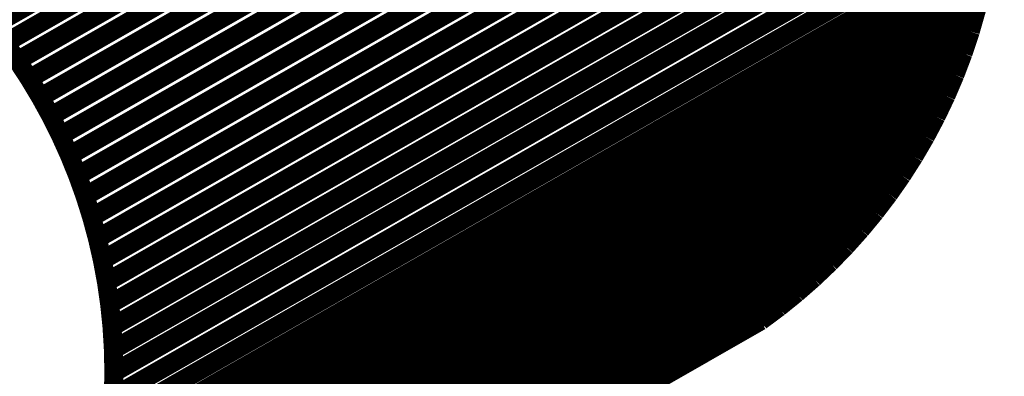
# Model space of a CAD drawing. Extents: x -2.77 to 2.63, y 1.01 to 5.03.
# Drawn here: x 1.91 to 2.63, y 1.74 to 2.01 of the extents above; entities that cross this region are included whole.
import ezdxf

# ---------------------------------------------------------------- set-up
doc = ezdxf.new("R2010")
doc.units = 0
doc.header["$MEASUREMENT"] = 0

msp = doc.modelspace()

# ---------------------------------------------------------------- linework, layer by layer
at = {"color": 9}
for points in [[(2.53603, 2.36998, 0.01389, 0.01389, 0), (1.89097, 2.00059, 0.01389, 0.01389, 0)], [(1.89097, 2.00059, 0.01389, 0.01389, 0), (2.53603, 2.36998, 0.01389, 0.01389, 0)], [(2.54565, 2.3575, 0.01389, 0.01389, 0), (1.90059, 1.98811, 0.01389, 0.01389, 0)], [(1.90059, 1.98811, 0.01389, 0.01389, 0), (2.54565, 2.3575, 0.01389, 0.01389, 0)], [(2.54565, 2.3575, 0.003, 0.003, 0), (1.90059, 1.98811, 0.003, 0.003, 0)], [(1.90059, 1.98811, 0.003, 0.003, 0), (2.54565, 2.3575, 0.003, 0.003, 0)], [(2.55479, 2.34463, 0.01389, 0.01389, 0), (1.90973, 1.97524, 0.01389, 0.01389, 0)], [(1.90973, 1.97524, 0.01389, 0.01389, 0), (2.55479, 2.34463, 0.01389, 0.01389, 0)], [(2.55479, 2.34463, 0.003, 0.003, 0), (1.90973, 1.97524, 0.003, 0.003, 0)], [(1.90973, 1.97524, 0.003, 0.003, 0), (2.55479, 2.34463, 0.003, 0.003, 0)], [(2.56345, 2.33141, 0.01389, 0.01389, 0), (1.91838, 1.96202, 0.01389, 0.01389, 0)], [(1.91838, 1.96202, 0.01389, 0.01389, 0), (2.56345, 2.33141, 0.01389, 0.01389, 0)], [(2.56345, 2.33141, 0.003, 0.003, 0), (1.91838, 1.96202, 0.003, 0.003, 0)], [(1.91838, 1.96202, 0.003, 0.003, 0), (2.56345, 2.33141, 0.003, 0.003, 0)], [(2.57159, 2.31785, 0.01389, 0.01389, 0), (1.92652, 1.94845, 0.01389, 0.01389, 0)], [(1.92652, 1.94845, 0.01389, 0.01389, 0), (2.57159, 2.31785, 0.01389, 0.01389, 0)], [(2.57159, 2.31785, 0.003, 0.003, 0), (1.92652, 1.94845, 0.003, 0.003, 0)], [(1.92652, 1.94845, 0.003, 0.003, 0), (2.57159, 2.31785, 0.003, 0.003, 0)], [(1.93415, 1.93456, 0.01389, 0.01389, 0), (2.57922, 2.30395, 0.01389, 0.01389, 0)], [(1.93415, 1.93456, 0.003, 0.003, 0), (2.57922, 2.30395, 0.003, 0.003, 0)], [(2.61935, 2.04644, 0.01389, 0.01389, 0), (1.97429, 1.67705, 0.01389, 0.01389, 0)], [(2.61935, 2.04644, 0.003, 0.003, 0), (1.97429, 1.67705, 0.003, 0.003, 0)], [(2.61605, 2.02958, 0.01389, 0.01389, 0), (1.97099, 1.66019, 0.01389, 0.01389, 0)], [(1.97099, 1.66019, 0.01389, 0.01389, 0), (2.61605, 2.02958, 0.01389, 0.01389, 0)], [(2.61605, 2.02958, 0.003, 0.003, 0), (1.97099, 1.66019, 0.003, 0.003, 0)], [(1.97099, 1.66019, 0.003, 0.003, 0), (2.61605, 2.02958, 0.003, 0.003, 0)], [(2.61206, 2.01297, 0.01389, 0.01389, 0), (1.967, 1.64358, 0.01389, 0.01389, 0)], [(1.967, 1.64358, 0.01389, 0.01389, 0), (2.61206, 2.01297, 0.01389, 0.01389, 0)], [(2.60739, 1.99663, 0.01389, 0.01389, 0), (2.61206, 2.01297, 0.01389, 0.01389, 0)], [(2.61206, 2.01297, 0.003, 0.003, 0), (1.967, 1.64358, 0.003, 0.003, 0)], [(1.967, 1.64358, 0.003, 0.003, 0), (2.61206, 2.01297, 0.003, 0.003, 0)], [(2.60739, 1.99663, 0.003, 0.003, 0), (2.61206, 2.01297, 0.003, 0.003, 0)], [(2.60739, 1.99663, 0.01389, 0.01389, 0), (1.96233, 1.62724, 0.01389, 0.01389, 0)], [(1.96233, 1.62724, 0.01389, 0.01389, 0), (2.60739, 1.99663, 0.01389, 0.01389, 0)], [(2.60739, 1.99663, 0.003, 0.003, 0), (1.96233, 1.62724, 0.003, 0.003, 0)], [(1.96233, 1.62724, 0.003, 0.003, 0), (2.60739, 1.99663, 0.003, 0.003, 0)], [(2.60208, 1.98058, 0.01389, 0.01389, 0), (2.60739, 1.99663, 0.01389, 0.01389, 0)], [(2.60208, 1.98058, 0.003, 0.003, 0), (2.60739, 1.99663, 0.003, 0.003, 0)], [(1.90059, 1.98811, 0.01389, 0.01389, 0), (1.90973, 1.97524, 0.01389, 0.01389, 0)], [(2.60208, 1.98058, 0.01389, 0.01389, 0), (1.95701, 1.61119, 0.01389, 0.01389, 0)], [(1.95701, 1.61119, 0.01389, 0.01389, 0), (2.60208, 1.98058, 0.01389, 0.01389, 0)], [(2.5961, 1.96482, 0.01389, 0.01389, 0), (2.60208, 1.98058, 0.01389, 0.01389, 0)], [(1.90973, 1.97524, 0.01389, 0.01389, 0), (1.91838, 1.96202, 0.01389, 0.01389, 0)], [(1.90973, 1.97524, 0.003, 0.003, 0), (1.91838, 1.96202, 0.003, 0.003, 0)], [(2.60208, 1.98058, 0.003, 0.003, 0), (1.95701, 1.61119, 0.003, 0.003, 0)], [(1.95701, 1.61119, 0.003, 0.003, 0), (2.60208, 1.98058, 0.003, 0.003, 0)], [(2.5961, 1.96482, 0.003, 0.003, 0), (2.60208, 1.98058, 0.003, 0.003, 0)], [(1.91838, 1.96202, 0.01389, 0.01389, 0), (1.92652, 1.94845, 0.01389, 0.01389, 0)], [(2.5961, 1.96482, 0.01389, 0.01389, 0), (1.95104, 1.59543, 0.01389, 0.01389, 0)], [(1.95104, 1.59543, 0.01389, 0.01389, 0), (2.5961, 1.96482, 0.01389, 0.01389, 0)], [(2.58951, 1.94938, 0.01389, 0.01389, 0), (2.5961, 1.96482, 0.01389, 0.01389, 0)], [(1.91838, 1.96202, 0.003, 0.003, 0), (1.92652, 1.94845, 0.003, 0.003, 0)], [(2.5961, 1.96482, 0.003, 0.003, 0), (1.95104, 1.59543, 0.003, 0.003, 0)], [(1.95104, 1.59543, 0.003, 0.003, 0), (2.5961, 1.96482, 0.003, 0.003, 0)], [(2.58951, 1.94938, 0.003, 0.003, 0), (2.5961, 1.96482, 0.003, 0.003, 0)], [(1.92652, 1.94845, 0.01389, 0.01389, 0), (1.93415, 1.93456, 0.01389, 0.01389, 0)], [(2.58951, 1.94938, 0.01389, 0.01389, 0), (1.94444, 1.57999, 0.01389, 0.01389, 0)], [(1.94444, 1.57999, 0.01389, 0.01389, 0), (2.58951, 1.94938, 0.01389, 0.01389, 0)], [(2.5823, 1.93427, 0.01389, 0.01389, 0), (2.58951, 1.94938, 0.01389, 0.01389, 0)], [(1.92652, 1.94845, 0.003, 0.003, 0), (1.93415, 1.93456, 0.003, 0.003, 0)], [(2.58951, 1.94938, 0.003, 0.003, 0), (1.94444, 1.57999, 0.003, 0.003, 0)], [(1.94444, 1.57999, 0.003, 0.003, 0), (2.58951, 1.94938, 0.003, 0.003, 0)], [(2.5823, 1.93427, 0.003, 0.003, 0), (2.58951, 1.94938, 0.003, 0.003, 0)], [(2.5823, 1.93427, 0.01389, 0.01389, 0), (1.93724, 1.56487, 0.01389, 0.01389, 0)], [(1.93724, 1.56487, 0.01389, 0.01389, 0), (2.5823, 1.93427, 0.01389, 0.01389, 0)], [(2.5745, 1.91951, 0.01389, 0.01389, 0), (2.5823, 1.93427, 0.01389, 0.01389, 0)], [(2.5823, 1.93427, 0.003, 0.003, 0), (1.93724, 1.56487, 0.003, 0.003, 0)], [(1.93724, 1.56487, 0.003, 0.003, 0), (2.5823, 1.93427, 0.003, 0.003, 0)], [(2.5745, 1.91951, 0.003, 0.003, 0), (2.5823, 1.93427, 0.003, 0.003, 0)], [(2.5745, 1.91951, 0.01389, 0.01389, 0), (1.92944, 1.55012, 0.01389, 0.01389, 0)], [(1.92944, 1.55012, 0.01389, 0.01389, 0), (2.5745, 1.91951, 0.01389, 0.01389, 0)], [(2.56612, 1.90511, 0.01389, 0.01389, 0), (2.5745, 1.91951, 0.01389, 0.01389, 0)], [(2.5745, 1.91951, 0.003, 0.003, 0), (1.92944, 1.55012, 0.003, 0.003, 0)], [(1.92944, 1.55012, 0.003, 0.003, 0), (2.5745, 1.91951, 0.003, 0.003, 0)], [(2.56612, 1.90511, 0.003, 0.003, 0), (2.5745, 1.91951, 0.003, 0.003, 0)], [(2.56612, 1.90511, 0.01389, 0.01389, 0), (1.92105, 1.53572, 0.01389, 0.01389, 0)], [(1.92105, 1.53572, 0.01389, 0.01389, 0), (2.56612, 1.90511, 0.01389, 0.01389, 0)], [(2.55718, 1.89109, 0.01389, 0.01389, 0), (2.56612, 1.90511, 0.01389, 0.01389, 0)], [(2.56612, 1.90511, 0.003, 0.003, 0), (1.92105, 1.53572, 0.003, 0.003, 0)], [(1.92105, 1.53572, 0.003, 0.003, 0), (2.56612, 1.90511, 0.003, 0.003, 0)], [(2.55718, 1.89109, 0.003, 0.003, 0), (2.56612, 1.90511, 0.003, 0.003, 0)], [(2.55718, 1.89109, 0.01389, 0.01389, 0), (1.91211, 1.5217, 0.01389, 0.01389, 0)], [(1.91211, 1.5217, 0.01389, 0.01389, 0), (2.55718, 1.89109, 0.01389, 0.01389, 0)], [(2.54768, 1.87747, 0.01389, 0.01389, 0), (2.55718, 1.89109, 0.01389, 0.01389, 0)], [(2.55718, 1.89109, 0.003, 0.003, 0), (1.91211, 1.5217, 0.003, 0.003, 0)], [(1.91211, 1.5217, 0.003, 0.003, 0), (2.55718, 1.89109, 0.003, 0.003, 0)], [(2.54768, 1.87747, 0.003, 0.003, 0), (2.55718, 1.89109, 0.003, 0.003, 0)], [(2.54768, 1.87747, 0.01389, 0.01389, 0), (1.90262, 1.50808, 0.01389, 0.01389, 0)], [(1.90262, 1.50808, 0.01389, 0.01389, 0), (2.54768, 1.87747, 0.01389, 0.01389, 0)], [(2.53766, 1.86426, 0.01389, 0.01389, 0), (2.54768, 1.87747, 0.01389, 0.01389, 0)], [(2.54768, 1.87747, 0.003, 0.003, 0), (1.90262, 1.50808, 0.003, 0.003, 0)], [(1.90262, 1.50808, 0.003, 0.003, 0), (2.54768, 1.87747, 0.003, 0.003, 0)], [(2.53766, 1.86426, 0.003, 0.003, 0), (2.54768, 1.87747, 0.003, 0.003, 0)], [(2.53766, 1.86426, 0.01389, 0.01389, 0), (1.8926, 1.49487, 0.01389, 0.01389, 0)], [(1.8926, 1.49487, 0.01389, 0.01389, 0), (2.53766, 1.86426, 0.01389, 0.01389, 0)], [(2.52711, 1.85147, 0.01389, 0.01389, 0), (2.53766, 1.86426, 0.01389, 0.01389, 0)], [(2.53766, 1.86426, 0.003, 0.003, 0), (1.8926, 1.49487, 0.003, 0.003, 0)], [(1.8926, 1.49487, 0.003, 0.003, 0), (2.53766, 1.86426, 0.003, 0.003, 0)], [(2.52711, 1.85147, 0.003, 0.003, 0), (2.53766, 1.86426, 0.003, 0.003, 0)], [(2.52711, 1.85147, 0.01389, 0.01389, 0), (1.88205, 1.48208, 0.01389, 0.01389, 0)], [(1.88205, 1.48208, 0.01389, 0.01389, 0), (2.52711, 1.85147, 0.01389, 0.01389, 0)], [(2.52711, 1.85147, 0.003, 0.003, 0), (1.88205, 1.48208, 0.003, 0.003, 0)], [(1.88205, 1.48208, 0.003, 0.003, 0), (2.52711, 1.85147, 0.003, 0.003, 0)], [(2.51607, 1.83913, 0.01389, 0.01389, 0), (2.52711, 1.85147, 0.01389, 0.01389, 0)], [(2.51607, 1.83913, 0.003, 0.003, 0), (2.52711, 1.85147, 0.003, 0.003, 0)], [(2.51607, 1.83913, 0.01389, 0.01389, 0), (1.87101, 1.46973, 0.01389, 0.01389, 0)], [(1.87101, 1.46973, 0.01389, 0.01389, 0), (2.51607, 1.83913, 0.01389, 0.01389, 0)], [(2.50454, 1.82724, 0.01389, 0.01389, 0), (2.51607, 1.83913, 0.01389, 0.01389, 0)], [(2.51607, 1.83913, 0.003, 0.003, 0), (1.87101, 1.46973, 0.003, 0.003, 0)], [(1.87101, 1.46973, 0.003, 0.003, 0), (2.51607, 1.83913, 0.003, 0.003, 0)], [(2.50454, 1.82724, 0.003, 0.003, 0), (2.51607, 1.83913, 0.003, 0.003, 0)], [(2.50454, 1.82724, 0.01389, 0.01389, 0), (1.85948, 1.45784, 0.01389, 0.01389, 0)], [(1.85948, 1.45784, 0.01389, 0.01389, 0), (2.50454, 1.82724, 0.01389, 0.01389, 0)], [(2.49254, 1.81582, 0.01389, 0.01389, 0), (2.50454, 1.82724, 0.01389, 0.01389, 0)], [(2.50454, 1.82724, 0.003, 0.003, 0), (1.85948, 1.45784, 0.003, 0.003, 0)], [(1.85948, 1.45784, 0.003, 0.003, 0), (2.50454, 1.82724, 0.003, 0.003, 0)], [(2.49254, 1.81582, 0.003, 0.003, 0), (2.50454, 1.82724, 0.003, 0.003, 0)], [(2.49254, 1.81582, 0.01389, 0.01389, 0), (1.84748, 1.44643, 0.01389, 0.01389, 0)], [(1.84748, 1.44643, 0.01389, 0.01389, 0), (2.49254, 1.81582, 0.01389, 0.01389, 0)], [(2.49254, 1.81582, 0.003, 0.003, 0), (1.84748, 1.44643, 0.003, 0.003, 0)], [(1.84748, 1.44643, 0.003, 0.003, 0), (2.49254, 1.81582, 0.003, 0.003, 0)], [(2.48009, 1.80489, 0.01389, 0.01389, 0), (2.49254, 1.81582, 0.01389, 0.01389, 0)], [(2.48009, 1.80489, 0.003, 0.003, 0), (2.49254, 1.81582, 0.003, 0.003, 0)], [(2.48009, 1.80489, 0.01389, 0.01389, 0), (1.83502, 1.4355, 0.01389, 0.01389, 0)], [(1.83502, 1.4355, 0.01389, 0.01389, 0), (2.48009, 1.80489, 0.01389, 0.01389, 0)], [(2.4672, 1.79448, 0.01389, 0.01389, 0), (2.48009, 1.80489, 0.01389, 0.01389, 0)], [(2.48009, 1.80489, 0.003, 0.003, 0), (1.83502, 1.4355, 0.003, 0.003, 0)], [(1.83502, 1.4355, 0.003, 0.003, 0), (2.48009, 1.80489, 0.003, 0.003, 0)], [(2.4672, 1.79448, 0.003, 0.003, 0), (2.48009, 1.80489, 0.003, 0.003, 0)], [(2.4672, 1.79448, 0.01389, 0.01389, 0), (1.82214, 1.42508, 0.01389, 0.01389, 0)], [(1.82214, 1.42508, 0.01389, 0.01389, 0), (2.4672, 1.79448, 0.01389, 0.01389, 0)], [(2.4672, 1.79448, 0.003, 0.003, 0), (1.82214, 1.42508, 0.003, 0.003, 0)], [(1.82214, 1.42508, 0.003, 0.003, 0), (2.4672, 1.79448, 0.003, 0.003, 0)], [(2.45389, 1.78458, 0.01389, 0.01389, 0), (2.4672, 1.79448, 0.01389, 0.01389, 0)], [(2.45389, 1.78458, 0.003, 0.003, 0), (2.4672, 1.79448, 0.003, 0.003, 0)], [(1.80882, 1.41518, 0.01389, 0.01389, 0), (2.45389, 1.78458, 0.01389, 0.01389, 0)], [(1.80882, 1.41518, 0.003, 0.003, 0), (2.45389, 1.78458, 0.003, 0.003, 0)]]:
    msp.add_lwpolyline(points, format="xyseb", dxfattribs=at)
at = {"color": 254}
for points in [[(2.57922, 2.30395, 0.01389, 0.01389, 0), (1.93415, 1.93456, 0.01389, 0.01389, 0)], [(2.57922, 2.30395, 0.003, 0.003, 0), (1.93415, 1.93456, 0.003, 0.003, 0)], [(2.5863, 2.28972, 0.01389, 0.01389, 0), (1.94124, 1.92033, 0.01389, 0.01389, 0)], [(1.94124, 1.92033, 0.01389, 0.01389, 0), (2.5863, 2.28972, 0.01389, 0.01389, 0)], [(2.5863, 2.28972, 0.003, 0.003, 0), (1.94124, 1.92033, 0.003, 0.003, 0)], [(1.94124, 1.92033, 0.003, 0.003, 0), (2.5863, 2.28972, 0.003, 0.003, 0)], [(2.59285, 2.2752, 0.01389, 0.01389, 0), (1.94779, 1.90581, 0.01389, 0.01389, 0)], [(1.94779, 1.90581, 0.01389, 0.01389, 0), (2.59285, 2.2752, 0.01389, 0.01389, 0)], [(2.59285, 2.2752, 0.003, 0.003, 0), (1.94779, 1.90581, 0.003, 0.003, 0)], [(1.94779, 1.90581, 0.003, 0.003, 0), (2.59285, 2.2752, 0.003, 0.003, 0)], [(2.59884, 2.26038, 0.01389, 0.01389, 0), (1.95378, 1.89099, 0.01389, 0.01389, 0)], [(1.95378, 1.89099, 0.01389, 0.01389, 0), (2.59884, 2.26038, 0.01389, 0.01389, 0)], [(2.59884, 2.26038, 0.003, 0.003, 0), (1.95378, 1.89099, 0.003, 0.003, 0)], [(1.95378, 1.89099, 0.003, 0.003, 0), (2.59884, 2.26038, 0.003, 0.003, 0)], [(2.60426, 2.24529, 0.01389, 0.01389, 0), (1.9592, 1.8759, 0.01389, 0.01389, 0)], [(1.9592, 1.8759, 0.01389, 0.01389, 0), (2.60426, 2.24529, 0.01389, 0.01389, 0)], [(2.60426, 2.24529, 0.003, 0.003, 0), (1.9592, 1.8759, 0.003, 0.003, 0)], [(1.9592, 1.8759, 0.003, 0.003, 0), (2.60426, 2.24529, 0.003, 0.003, 0)], [(2.60909, 2.22993, 0.01389, 0.01389, 0), (1.96402, 1.86053, 0.01389, 0.01389, 0)], [(1.96402, 1.86053, 0.01389, 0.01389, 0), (2.60909, 2.22993, 0.01389, 0.01389, 0)], [(2.60909, 2.22993, 0.003, 0.003, 0), (1.96402, 1.86053, 0.003, 0.003, 0)], [(1.96402, 1.86053, 0.003, 0.003, 0), (2.60909, 2.22993, 0.003, 0.003, 0)], [(2.61332, 2.21431, 0.01389, 0.01389, 0), (1.96825, 1.84492, 0.01389, 0.01389, 0)], [(1.96825, 1.84492, 0.01389, 0.01389, 0), (2.61332, 2.21431, 0.01389, 0.01389, 0)], [(2.61332, 2.21431, 0.003, 0.003, 0), (1.96825, 1.84492, 0.003, 0.003, 0)], [(1.96825, 1.84492, 0.003, 0.003, 0), (2.61332, 2.21431, 0.003, 0.003, 0)], [(2.61693, 2.19846, 0.01389, 0.01389, 0), (1.97187, 1.82906, 0.01389, 0.01389, 0)], [(1.97187, 1.82906, 0.01389, 0.01389, 0), (2.61693, 2.19846, 0.01389, 0.01389, 0)], [(2.61693, 2.19846, 0.003, 0.003, 0), (1.97187, 1.82906, 0.003, 0.003, 0)], [(1.97187, 1.82906, 0.003, 0.003, 0), (2.61693, 2.19846, 0.003, 0.003, 0)], [(2.61992, 2.18238, 0.01389, 0.01389, 0), (1.97486, 1.81299, 0.01389, 0.01389, 0)], [(1.97486, 1.81299, 0.01389, 0.01389, 0), (2.61992, 2.18238, 0.01389, 0.01389, 0)], [(2.61992, 2.18238, 0.003, 0.003, 0), (1.97486, 1.81299, 0.003, 0.003, 0)], [(1.97486, 1.81299, 0.003, 0.003, 0), (2.61992, 2.18238, 0.003, 0.003, 0)], [(2.62227, 2.16609, 0.01389, 0.01389, 0), (1.97721, 1.7967, 0.01389, 0.01389, 0)], [(1.97721, 1.7967, 0.01389, 0.01389, 0), (2.62227, 2.16609, 0.01389, 0.01389, 0)], [(2.62227, 2.16609, 0.003, 0.003, 0), (1.97721, 1.7967, 0.003, 0.003, 0)], [(1.97721, 1.7967, 0.003, 0.003, 0), (2.62227, 2.16609, 0.003, 0.003, 0)], [(2.62397, 2.14961, 0.01389, 0.01389, 0), (1.97891, 1.78021, 0.01389, 0.01389, 0)], [(1.97891, 1.78021, 0.01389, 0.01389, 0), (2.62397, 2.14961, 0.01389, 0.01389, 0)], [(2.62397, 2.14961, 0.003, 0.003, 0), (1.97891, 1.78021, 0.003, 0.003, 0)], [(1.97891, 1.78021, 0.003, 0.003, 0), (2.62397, 2.14961, 0.003, 0.003, 0)], [(2.62499, 2.13294, 0.01389, 0.01389, 0), (1.97993, 1.76354, 0.01389, 0.01389, 0)], [(1.97993, 1.76354, 0.01389, 0.01389, 0), (2.62499, 2.13294, 0.01389, 0.01389, 0)], [(2.62499, 2.13294, 0.003, 0.003, 0), (1.97993, 1.76354, 0.003, 0.003, 0)], [(1.97993, 1.76354, 0.003, 0.003, 0), (2.62499, 2.13294, 0.003, 0.003, 0)], [(2.62534, 2.1161, 0.01389, 0.01389, 0), (1.98028, 1.74671, 0.01389, 0.01389, 0)], [(1.98028, 1.74671, 0.01389, 0.01389, 0), (2.62534, 2.1161, 0.01389, 0.01389, 0)], [(2.62534, 2.1161, 0.003, 0.003, 0), (1.98028, 1.74671, 0.003, 0.003, 0)], [(1.98028, 1.74671, 0.003, 0.003, 0), (2.62534, 2.1161, 0.003, 0.003, 0)], [(2.62496, 2.09838, 0.01389, 0.01389, 0), (1.97989, 1.72899, 0.01389, 0.01389, 0)], [(1.97989, 1.72899, 0.01389, 0.01389, 0), (2.62496, 2.09838, 0.01389, 0.01389, 0)], [(2.62496, 2.09838, 0.003, 0.003, 0), (1.97989, 1.72899, 0.003, 0.003, 0)], [(1.97989, 1.72899, 0.003, 0.003, 0), (2.62496, 2.09838, 0.003, 0.003, 0)], [(2.62382, 2.08086, 0.01389, 0.01389, 0), (1.97876, 1.71147, 0.01389, 0.01389, 0)], [(1.97876, 1.71147, 0.01389, 0.01389, 0), (2.62382, 2.08086, 0.01389, 0.01389, 0)], [(2.62382, 2.08086, 0.003, 0.003, 0), (1.97876, 1.71147, 0.003, 0.003, 0)], [(1.97876, 1.71147, 0.003, 0.003, 0), (2.62382, 2.08086, 0.003, 0.003, 0)], [(2.62195, 2.06354, 0.01389, 0.01389, 0), (1.97689, 1.69415, 0.01389, 0.01389, 0)], [(1.97689, 1.69415, 0.01389, 0.01389, 0), (2.62195, 2.06354, 0.01389, 0.01389, 0)], [(2.62195, 2.06354, 0.003, 0.003, 0), (1.97689, 1.69415, 0.003, 0.003, 0)], [(1.97689, 1.69415, 0.003, 0.003, 0), (2.62195, 2.06354, 0.003, 0.003, 0)], [(1.97429, 1.67705, 0.01389, 0.01389, 0), (2.61935, 2.04644, 0.01389, 0.01389, 0)], [(1.97429, 1.67705, 0.003, 0.003, 0), (2.61935, 2.04644, 0.003, 0.003, 0)], [(1.93415, 1.93456, 0.01389, 0.01389, 0), (1.94124, 1.92033, 0.01389, 0.01389, 0)], [(1.93415, 1.93456, 0.003, 0.003, 0), (1.94124, 1.92033, 0.003, 0.003, 0)], [(1.94124, 1.92033, 0.01389, 0.01389, 0), (1.94779, 1.90581, 0.01389, 0.01389, 0)], [(1.94124, 1.92033, 0.003, 0.003, 0), (1.94779, 1.90581, 0.003, 0.003, 0)], [(1.94779, 1.90581, 0.01389, 0.01389, 0), (1.95378, 1.89099, 0.01389, 0.01389, 0)], [(1.94779, 1.90581, 0.003, 0.003, 0), (1.95378, 1.89099, 0.003, 0.003, 0)], [(1.95378, 1.89099, 0.01389, 0.01389, 0), (1.9592, 1.8759, 0.01389, 0.01389, 0)], [(1.95378, 1.89099, 0.003, 0.003, 0), (1.9592, 1.8759, 0.003, 0.003, 0)], [(1.9592, 1.8759, 0.01389, 0.01389, 0), (1.96402, 1.86053, 0.01389, 0.01389, 0)], [(1.9592, 1.8759, 0.003, 0.003, 0), (1.96402, 1.86053, 0.003, 0.003, 0)], [(1.96402, 1.86053, 0.01389, 0.01389, 0), (1.96825, 1.84492, 0.01389, 0.01389, 0)], [(1.96402, 1.86053, 0.003, 0.003, 0), (1.96825, 1.84492, 0.003, 0.003, 0)], [(1.96825, 1.84492, 0.01389, 0.01389, 0), (1.97187, 1.82906, 0.01389, 0.01389, 0)], [(1.96825, 1.84492, 0.003, 0.003, 0), (1.97187, 1.82906, 0.003, 0.003, 0)], [(1.97187, 1.82906, 0.01389, 0.01389, 0), (1.97486, 1.81299, 0.01389, 0.01389, 0)], [(1.97187, 1.82906, 0.003, 0.003, 0), (1.97486, 1.81299, 0.003, 0.003, 0)], [(1.97486, 1.81299, 0.01389, 0.01389, 0), (1.97721, 1.7967, 0.01389, 0.01389, 0)], [(1.97486, 1.81299, 0.003, 0.003, 0), (1.97721, 1.7967, 0.003, 0.003, 0)], [(1.97721, 1.7967, 0.01389, 0.01389, 0), (1.97891, 1.78021, 0.01389, 0.01389, 0)], [(1.97721, 1.7967, 0.003, 0.003, 0), (1.97891, 1.78021, 0.003, 0.003, 0)], [(1.97891, 1.78021, 0.01389, 0.01389, 0), (1.97993, 1.76354, 0.01389, 0.01389, 0)], [(1.97891, 1.78021, 0.003, 0.003, 0), (1.97993, 1.76354, 0.003, 0.003, 0)], [(1.97993, 1.76354, 0.01389, 0.01389, 0), (1.98028, 1.74671, 0.01389, 0.01389, 0)], [(1.97993, 1.76354, 0.003, 0.003, 0), (1.98028, 1.74671, 0.003, 0.003, 0)], [(1.98028, 1.74671, 0.01389, 0.01389, 0), (1.97989, 1.72899, 0.01389, 0.01389, 0)], [(1.98028, 1.74671, 0.003, 0.003, 0), (1.97989, 1.72899, 0.003, 0.003, 0)]]:
    msp.add_lwpolyline(points, format="xyseb", dxfattribs=at)
at = {"color": 0}
for points in [[(2.60739, 1.99663, 0.003, 0.003, 0), (2.61206, 2.01297, 0.003, 0.003, 0)], [(2.60739, 1.99663, 0.003, 0.003, 0), (2.61206, 2.01297, 0.003, 0.003, 0)], [(2.60208, 1.98058, 0.003, 0.003, 0), (2.60739, 1.99663, 0.003, 0.003, 0)], [(2.60208, 1.98058, 0.003, 0.003, 0), (2.60739, 1.99663, 0.003, 0.003, 0)], [(1.90973, 1.97524, 0.003, 0.003, 0), (1.91838, 1.96202, 0.003, 0.003, 0)], [(1.90973, 1.97524, 0.003, 0.003, 0), (1.91838, 1.96202, 0.003, 0.003, 0)], [(2.5961, 1.96482, 0.003, 0.003, 0), (2.60208, 1.98058, 0.003, 0.003, 0)], [(2.5961, 1.96482, 0.003, 0.003, 0), (2.60208, 1.98058, 0.003, 0.003, 0)], [(1.91838, 1.96202, 0.003, 0.003, 0), (1.92652, 1.94845, 0.003, 0.003, 0)], [(1.91838, 1.96202, 0.003, 0.003, 0), (1.92652, 1.94845, 0.003, 0.003, 0)], [(2.58951, 1.94938, 0.003, 0.003, 0), (2.5961, 1.96482, 0.003, 0.003, 0)], [(2.58951, 1.94938, 0.003, 0.003, 0), (2.5961, 1.96482, 0.003, 0.003, 0)], [(1.92652, 1.94845, 0.003, 0.003, 0), (1.93415, 1.93456, 0.003, 0.003, 0)], [(1.92652, 1.94845, 0.003, 0.003, 0), (1.93415, 1.93456, 0.003, 0.003, 0)], [(2.5823, 1.93427, 0.003, 0.003, 0), (2.58951, 1.94938, 0.003, 0.003, 0)], [(2.5823, 1.93427, 0.003, 0.003, 0), (2.58951, 1.94938, 0.003, 0.003, 0)], [(1.93415, 1.93456, 0.003, 0.003, 0), (1.94124, 1.92033, 0.003, 0.003, 0)], [(1.93415, 1.93456, 0.003, 0.003, 0), (1.94124, 1.92033, 0.003, 0.003, 0)], [(2.5745, 1.91951, 0.003, 0.003, 0), (2.5823, 1.93427, 0.003, 0.003, 0)], [(2.5745, 1.91951, 0.003, 0.003, 0), (2.5823, 1.93427, 0.003, 0.003, 0)], [(1.94124, 1.92033, 0.003, 0.003, 0), (1.94779, 1.90581, 0.003, 0.003, 0)], [(1.94124, 1.92033, 0.003, 0.003, 0), (1.94779, 1.90581, 0.003, 0.003, 0)], [(2.56612, 1.90511, 0.003, 0.003, 0), (2.5745, 1.91951, 0.003, 0.003, 0)], [(2.56612, 1.90511, 0.003, 0.003, 0), (2.5745, 1.91951, 0.003, 0.003, 0)], [(1.94779, 1.90581, 0.003, 0.003, 0), (1.95378, 1.89099, 0.003, 0.003, 0)], [(1.94779, 1.90581, 0.003, 0.003, 0), (1.95378, 1.89099, 0.003, 0.003, 0)], [(2.55718, 1.89109, 0.003, 0.003, 0), (2.56612, 1.90511, 0.003, 0.003, 0)], [(2.55718, 1.89109, 0.003, 0.003, 0), (2.56612, 1.90511, 0.003, 0.003, 0)], [(1.95378, 1.89099, 0.003, 0.003, 0), (1.9592, 1.8759, 0.003, 0.003, 0)], [(1.95378, 1.89099, 0.003, 0.003, 0), (1.9592, 1.8759, 0.003, 0.003, 0)], [(2.54768, 1.87747, 0.003, 0.003, 0), (2.55718, 1.89109, 0.003, 0.003, 0)], [(2.54768, 1.87747, 0.003, 0.003, 0), (2.55718, 1.89109, 0.003, 0.003, 0)], [(1.9592, 1.8759, 0.003, 0.003, 0), (1.96402, 1.86053, 0.003, 0.003, 0)], [(1.9592, 1.8759, 0.003, 0.003, 0), (1.96402, 1.86053, 0.003, 0.003, 0)], [(2.53766, 1.86426, 0.003, 0.003, 0), (2.54768, 1.87747, 0.003, 0.003, 0)], [(2.53766, 1.86426, 0.003, 0.003, 0), (2.54768, 1.87747, 0.003, 0.003, 0)], [(1.96402, 1.86053, 0.003, 0.003, 0), (1.96825, 1.84492, 0.003, 0.003, 0)], [(1.96402, 1.86053, 0.003, 0.003, 0), (1.96825, 1.84492, 0.003, 0.003, 0)], [(2.52711, 1.85147, 0.003, 0.003, 0), (2.53766, 1.86426, 0.003, 0.003, 0)], [(2.52711, 1.85147, 0.003, 0.003, 0), (2.53766, 1.86426, 0.003, 0.003, 0)], [(2.51607, 1.83913, 0.003, 0.003, 0), (2.52711, 1.85147, 0.003, 0.003, 0)], [(2.51607, 1.83913, 0.003, 0.003, 0), (2.52711, 1.85147, 0.003, 0.003, 0)], [(1.96825, 1.84492, 0.003, 0.003, 0), (1.97187, 1.82906, 0.003, 0.003, 0)], [(1.96825, 1.84492, 0.003, 0.003, 0), (1.97187, 1.82906, 0.003, 0.003, 0)], [(2.50454, 1.82724, 0.003, 0.003, 0), (2.51607, 1.83913, 0.003, 0.003, 0)], [(2.50454, 1.82724, 0.003, 0.003, 0), (2.51607, 1.83913, 0.003, 0.003, 0)], [(1.97187, 1.82906, 0.003, 0.003, 0), (1.97486, 1.81299, 0.003, 0.003, 0)], [(1.97187, 1.82906, 0.003, 0.003, 0), (1.97486, 1.81299, 0.003, 0.003, 0)], [(2.49254, 1.81582, 0.003, 0.003, 0), (2.50454, 1.82724, 0.003, 0.003, 0)], [(2.49254, 1.81582, 0.003, 0.003, 0), (2.50454, 1.82724, 0.003, 0.003, 0)], [(2.48009, 1.80489, 0.003, 0.003, 0), (2.49254, 1.81582, 0.003, 0.003, 0)], [(2.48009, 1.80489, 0.003, 0.003, 0), (2.49254, 1.81582, 0.003, 0.003, 0)], [(1.97486, 1.81299, 0.003, 0.003, 0), (1.97721, 1.7967, 0.003, 0.003, 0)], [(1.97486, 1.81299, 0.003, 0.003, 0), (1.97721, 1.7967, 0.003, 0.003, 0)], [(2.4672, 1.79448, 0.003, 0.003, 0), (2.48009, 1.80489, 0.003, 0.003, 0)], [(2.4672, 1.79448, 0.003, 0.003, 0), (2.48009, 1.80489, 0.003, 0.003, 0)], [(1.97721, 1.7967, 0.003, 0.003, 0), (1.97891, 1.78021, 0.003, 0.003, 0)], [(1.97721, 1.7967, 0.003, 0.003, 0), (1.97891, 1.78021, 0.003, 0.003, 0)], [(2.45389, 1.78458, 0.003, 0.003, 0), (2.4672, 1.79448, 0.003, 0.003, 0)], [(2.45389, 1.78458, 0.003, 0.003, 0), (2.4672, 1.79448, 0.003, 0.003, 0)], [(1.80882, 1.41518, 0.003, 0.003, 0), (2.45389, 1.78458, 0.003, 0.003, 0)], [(1.80882, 1.41518, 0.003, 0.003, 0), (2.45389, 1.78458, 0.003, 0.003, 0)], [(1.97891, 1.78021, 0.003, 0.003, 0), (1.97993, 1.76354, 0.003, 0.003, 0)], [(1.97891, 1.78021, 0.003, 0.003, 0), (1.97993, 1.76354, 0.003, 0.003, 0)], [(1.97993, 1.76354, 0.003, 0.003, 0), (1.98028, 1.74671, 0.003, 0.003, 0)], [(1.97993, 1.76354, 0.003, 0.003, 0), (1.98028, 1.74671, 0.003, 0.003, 0)], [(1.98028, 1.74671, 0.003, 0.003, 0), (1.97989, 1.72899, 0.003, 0.003, 0)], [(1.98028, 1.74671, 0.003, 0.003, 0), (1.97989, 1.72899, 0.003, 0.003, 0)]]:
    msp.add_lwpolyline(points, format="xyseb", dxfattribs=at)
at = {"color": 7}
msp.add_spline([(1.67262, 1.35213), (1.70514, 1.3618), (1.73648, 1.37406), (1.76651, 1.38877), (1.79511, 1.40583), (1.82214, 1.42508), (1.84748, 1.44643), (1.87101, 1.46973), (1.8926, 1.49487), (1.91211, 1.5217), (1.92944, 1.55012), (1.94444, 1.57999), (1.95701, 1.61119), (1.967, 1.64358), (1.97429, 1.67705), (1.97876, 1.71146), (1.98028, 1.74671), (1.97891, 1.78021), (1.97486, 1.81299), (1.96825, 1.84492), (1.9592, 1.8759), (1.94779, 1.90581), (1.93415, 1.93456), (1.91838, 1.96202), (1.90059, 1.98811), (1.88088, 2.01269), (1.85937, 2.03567), (1.83617, 2.05694), (1.81137, 2.07639), (1.7851, 2.09392), (1.75746, 2.10941), (1.72855, 2.12275)], degree=3, dxfattribs=at)

doc.saveas('drawing.dxf')
